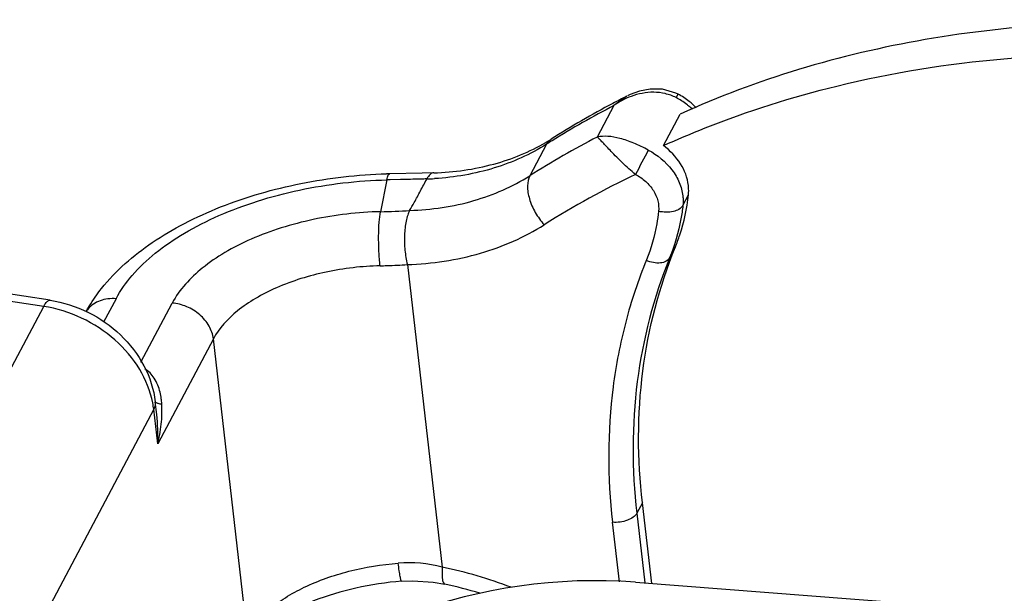
# Model space of a CAD drawing. Units: millimetres. Extents: x 2122 to 2716, y 591 to 1011.
# Drawn here: x 2181 to 2206, y 692 to 707 of the extents above; entities that cross this region are included whole.
import ezdxf

# ---------------------------------------------------------------- set-up
doc = ezdxf.new("R2010")
doc.units = ezdxf.units.MM
doc.header["$LTSCALE"] = 0.1
doc.layers.get('0').update_dxf_attribs({"linetype": 'CONTINUOUS', "lineweight": 30})

msp = doc.modelspace()

# ---------------------------------------------------------------- linework, layer by layer
at = {"color": 7, "linetype": 'Continuous'}
for p, q in [((2197.692, 704.853), (2197.35, 704.951)), ((2197.747, 704.826), (2197.692, 704.853)), ((2196.445, 704.772), (2196.114, 704.533)), ((2196.114, 704.533), (2195.689, 703.729)), ((2197.376, 703.51), (2197.802, 704.314)), ((2194.51, 703.674), (2194.394, 703.546)), ((2194.394, 703.546), (2193.968, 702.742)), ((2190.325, 702.635), (2190.161, 701.824)), ((2190.403, 702.637), (2190.325, 702.635)), ((2191.225, 702.81), (2190.399, 702.794)), ((2190.67, 702.643), (2190.403, 702.637)), ((2191.521, 702.815), (2191.225, 702.81)), ((2197.871, 701.984), (2198.013, 702.252)), ((2197.675, 700.912), (2197.533, 700.644)), ((2181.735, 699.562), (2176.334, 700.39)), ((2190.844, 700.475), (2191.734, 692.753)), ((2181.57, 699.405), (2179.978, 699.649)), ((2183.415, 699.602), (2183.098, 699.004)), ((2172.942, 683.111), (2181.57, 699.405)), ((2184.046, 697.981), (2184.846, 699.491)), ((2185.897, 698.576), (2184.478, 695.896)), ((2186.769, 691.008), (2185.897, 698.576)), ((2184.452, 696.647), (2184.415, 696.968)), ((2184.376, 696.779), (2175.747, 680.485)), ((2184.478, 695.896), (2184.376, 696.779)), ((2196.837, 694.394), (2196.696, 694.126)), ((2197.075, 692.335), (2196.837, 694.394)), ((2196.696, 694.126), (2196.9, 692.348)), ((2196.252, 692.376), (2196.077, 693.895)), ((2191.802, 692.313), (2191.803, 692.313)), ((2196.66, 692.367), (2271.024, 686.597))]:
    msp.add_line(p, q, dxfattribs=at)
for points in [[(2197.35, 704.951), (2197.037, 704.953), (2196.765, 704.898), (2196.528, 704.812), (2196.462, 704.782)], [(2190.698, 692.391), (2190.982, 692.403), (2191.506, 692.367), (2191.802, 692.313)]]:
    msp.add_lwpolyline(points, dxfattribs=at)
for centre, radius, start, end in [((2207.272, 683.406), 23.953, 116.8726, 117.8433), ((2197.182, 703.063), 1.817, 110.3563, 125.9886), ((2196.828, 703.072), 1.878, 52.5631, 62.3597), ((2196.934, 703.274), 1.752, 51.1608, 62.3509), ((2196.965, 703.312), 1.703, 46.919, 51.1532), ((2207.023, 683.873), 23.424, 117.8364, 122.2895), ((2206.82, 683.872), 23.27, 117.3919, 121.8697), ((2196.86, 703.114), 1.825, 50.0075, 52.5501), ((2196.883, 703.142), 1.789, 46.3477, 50.0073), ((2196.994, 703.343), 1.661, 42.8451, 46.9129), ((2206.285, 683.261), 23.048, 117.3708, 122.3028), ((2191.908, 707.787), 4.867, 300.4616, 302.3085), ((2206.499, 684.407), 22.646, 121.8941, 122.3123), ((2289.996, 654.238), 105.198, 152.14211, 152.52379), ((2190.693, 690.019), 12.778, 91.3176, 91.704), ((2191.109, 709.766), 7.111, 271.8961, 273.457), ((2206.343, 682.49), 22.476, 115.5075, 122.2939), ((2189.736, 721.142), 19.323, 271.2616, 273.4627), ((2183.191, 698.93), 0.638, 139.997, 148.3825), ((2182.135, 696.52), 2.256, 6.5964, 10.9005), ((2182.81, 696.805), 1.776, 3.4307, 6.015), ((2181.575, 696.747), 3.012, 357.0644, 3.1251), ((2190.877, 689.478), 3.385, 75.3331, 94.4822), ((2189.183, 680.825), 12.198, 69.312, 77.9281), ((2189.507, 681.511), 11.043, 73.2543, 77.9994)]:
    msp.add_arc(centre, radius, start, end, dxfattribs=at)
msp.add_ellipse((2194.531, 688.347), major_axis=(7.451, 0.859), ratio=0.532338, start_param=1.22035, end_param=2.791146, dxfattribs=at)
for points, knots in [([(2210.948, 706.595), (2208.65, 706.725), (2205.206, 706.555), (2200.833, 705.526), (2198.781, 704.759), (2197.802, 704.314)], [0, 0, 0, 0, 0.513249, 0.760105, 1, 1, 1, 1]), ([(2201.797, 705.03), (2203.195, 705.373), (2206.098, 705.84), (2209.036, 705.875), (2210.522, 705.791)], [0, 0, 0, 0, 0.491642, 1, 1, 1, 1]), ([(2197.699, 704.736), (2197.611, 704.779), (2197.424, 704.848), (2197.128, 704.882), (2196.833, 704.853), (2196.642, 704.8), (2196.55, 704.766)], [0, 0, 0, 0, 0.250141, 0.500185, 0.75024, 1, 1, 1, 1]), ([(2197.376, 703.51), (2197.726, 703.669), (2199.161, 704.279), (2200.655, 704.751), (2201.797, 705.03)], [0, 0, 0, 0, 0.24622, 1, 1, 1, 1]), ([(2197.747, 704.826), (2197.747, 704.826), (2197.746, 704.822), (2197.743, 704.819), (2197.739, 704.81), (2197.733, 704.8), (2197.726, 704.787), (2197.715, 704.765), (2197.705, 704.748), (2197.699, 704.736)], [0, 0, 0, 0, 0.018072, 0.071569, 0.158601, 0.276981, 0.423718, 0.595407, 1, 1, 1, 1]), ([(2196.989, 703.396), (2196.869, 703.462), (2196.632, 703.572), (2196.286, 703.698), (2195.972, 703.757), (2195.775, 703.748), (2195.689, 703.729)], [0, 0, 0, 0, 0.301784, 0.573611, 0.806217, 1, 1, 1, 1]), ([(2196.664, 702.775), (2196.547, 702.869), (2196.336, 703.061), (2196.096, 703.304), (2195.931, 703.478), (2195.833, 703.581), (2195.755, 703.663), (2195.709, 703.71), (2195.689, 703.729)], [0, 0, 0, 0, 0.329802, 0.626428, 0.750875, 0.855668, 0.93918, 1, 1, 1, 1]), ([(2191.519, 702.815), (2192.036, 702.831), (2193.031, 702.97), (2193.964, 703.35), (2194.376, 703.592)], [0, 0, 0, 0, 0.519607, 1, 1, 1, 1]), ([(2194.394, 703.546), (2193.982, 703.285), (2193.053, 702.87), (2192.053, 702.699), (2191.538, 702.668)], [0, 0, 0, 0, 0.485965, 1, 1, 1, 1]), ([(2196.989, 703.396), (2197.222, 703.274), (2197.534, 703.017), (2197.791, 702.579), (2197.856, 702.343), (2197.87, 702.227)], [0, 0, 0, 0, 0.520974, 0.76772, 1, 1, 1, 1]), ([(2198.012, 702.495), (2197.989, 702.688), (2197.837, 703.083), (2197.547, 703.384), (2197.376, 703.51)], [0, 0, 0, 0, 0.478381, 1, 1, 1, 1]), ([(2183.045, 699.862), (2183.407, 700.319), (2184.103, 700.92), (2185.17, 701.549), (2186.418, 702.113), (2188.139, 702.605), (2189.581, 702.77), (2190.313, 702.792)], [0, 0, 0, 0, 0.217223, 0.336156, 0.46157, 0.726818, 1, 1, 1, 1]), ([(2183.415, 699.602), (2183.528, 699.816), (2183.828, 700.238), (2184.425, 700.798), (2185.173, 701.307), (2186.052, 701.75), (2187.035, 702.116), (2188.457, 702.488), (2189.575, 702.618), (2190.325, 702.635)], [0, 0, 0, 0, 0.092497, 0.19638, 0.311815, 0.437765, 0.57229, 0.712847, 1, 1, 1, 1]), ([(2190.325, 702.635), (2190.33, 702.658), (2190.339, 702.698), (2190.356, 702.748), (2190.373, 702.781), (2190.391, 702.794), (2190.399, 702.794)], [0, 0, 0, 0, 0.384466, 0.676302, 0.874851, 1, 1, 1, 1]), ([(2191.344, 702.659), (2191.289, 702.658), (2191.064, 702.652), (2190.84, 702.647), (2190.67, 702.643)], [0, 0, 0, 0, 0.246339, 1, 1, 1, 1]), ([(2190.903, 701.855), (2191.455, 701.872), (2192.529, 702.028), (2193.528, 702.464), (2193.968, 702.742)], [0, 0, 0, 0, 0.514903, 1, 1, 1, 1]), ([(2190.903, 701.855), (2190.942, 701.921), (2191.039, 702.087), (2191.179, 702.359), (2191.289, 702.559), (2191.344, 702.659)], [0, 0, 0, 0, 0.253075, 0.625644, 1, 1, 1, 1]), ([(2191.519, 702.815), (2191.502, 702.814), (2191.467, 702.806), (2191.42, 702.773), (2191.378, 702.723), (2191.355, 702.682), (2191.344, 702.659)], [0, 0, 0, 0, 0.204196, 0.429304, 0.691627, 1, 1, 1, 1]), ([(2193.968, 702.742), (2193.927, 702.664), (2193.891, 702.458), (2193.949, 702.134), (2194.097, 701.795), (2194.248, 701.585), (2194.335, 701.489)], [0, 0, 0, 0, 0.194819, 0.438297, 0.715783, 1, 1, 1, 1]), ([(2196.664, 702.775), (2196.757, 702.726), (2196.929, 702.607), (2197.127, 702.374), (2197.245, 702.11), (2197.261, 701.922), (2197.252, 701.834)], [0, 0, 0, 0, 0.269149, 0.528985, 0.772935, 1, 1, 1, 1]), ([(2198.013, 702.252), (2198.015, 702.271), (2198.021, 702.352), (2198.019, 702.434), (2198.012, 702.495)], [0, 0, 0, 0, 0.24678, 1, 1, 1, 1]), ([(2197.675, 700.912), (2197.718, 701.018), (2197.877, 701.451), (2197.974, 701.907), (2198.013, 702.252)], [0, 0, 0, 0, 0.248261, 1, 1, 1, 1]), ([(2197.87, 702.227), (2197.872, 702.206), (2197.879, 702.125), (2197.877, 702.044), (2197.871, 701.984)], [0, 0, 0, 0, 0.253809, 1, 1, 1, 1]), ([(2190.903, 701.855), (2190.884, 701.816), (2190.85, 701.727), (2190.796, 701.52), (2190.761, 701.219), (2190.774, 700.845), (2190.814, 700.595), (2190.844, 700.475)], [0, 0, 0, 0, 0.092646, 0.20235, 0.458754, 0.736869, 1, 1, 1, 1]), ([(2197.871, 701.984), (2197.826, 701.899), (2197.661, 701.821), (2197.443, 701.802), (2197.315, 701.818), (2197.252, 701.834)], [0, 0, 0, 0, 0.428156, 0.707808, 1, 1, 1, 1]), ([(2197.871, 701.984), (2197.858, 701.868), (2197.792, 701.411), (2197.663, 700.963), (2197.533, 700.644)], [0, 0, 0, 0, 0.252724, 1, 1, 1, 1]), ([(2190.161, 701.824), (2189.585, 701.811), (2188.725, 701.711), (2187.631, 701.425), (2186.874, 701.143), (2186.198, 700.802), (2185.472, 700.309), (2185.03, 699.838), (2184.846, 699.491)], [0, 0, 0, 0, 0.287446, 0.428127, 0.562788, 0.688863, 0.804401, 1, 1, 1, 1]), ([(2190.149, 700.443), (2190.135, 700.563), (2190.117, 700.814), (2190.109, 701.185), (2190.121, 701.525), (2190.143, 701.735), (2190.161, 701.824)], [0, 0, 0, 0, 0.262861, 0.544364, 0.802788, 1, 1, 1, 1]), ([(2197.252, 701.834), (2197.24, 701.726), (2197.178, 701.303), (2197.06, 700.888), (2196.94, 700.591)], [0, 0, 0, 0, 0.25272, 1, 1, 1, 1]), ([(2190.844, 700.475), (2191.473, 700.496), (2192.696, 700.676), (2193.833, 701.172), (2194.335, 701.489)], [0, 0, 0, 0, 0.514856, 1, 1, 1, 1]), ([(2196.837, 694.394), (2196.709, 695.508), (2196.706, 697.74), (2197.266, 699.905), (2197.675, 700.912)], [0, 0, 0, 0, 0.507884, 1, 1, 1, 1]), ([(2196.94, 700.591), (2196.73, 700.076), (2196.377, 699.01), (2195.944, 696.777), (2195.945, 695.039), (2196.077, 693.895)], [0, 0, 0, 0, 0.244975, 0.492638, 1, 1, 1, 1]), ([(2197.533, 700.644), (2197.124, 699.637), (2196.564, 697.472), (2196.567, 695.24), (2196.696, 694.126)], [0, 0, 0, 0, 0.492116, 1, 1, 1, 1]), ([(2197.533, 700.644), (2197.514, 700.607), (2197.441, 700.542), (2197.291, 700.505), (2197.115, 700.516), (2196.995, 700.554), (2196.936, 700.581)], [0, 0, 0, 0, 0.192003, 0.424846, 0.700645, 1, 1, 1, 1]), ([(2190.149, 700.443), (2189.688, 700.432), (2188.785, 700.327), (2187.721, 700), (2186.978, 699.625), (2186.398, 699.231), (2186.044, 698.854), (2185.897, 698.576)], [0, 0, 0, 0, 0.287547, 0.562635, 0.688755, 0.804334, 1, 1, 1, 1]), ([(2190.149, 700.443), (2190.208, 700.444), (2190.44, 700.451), (2190.672, 700.463), (2190.844, 700.475)], [0, 0, 0, 0, 0.255725, 1, 1, 1, 1]), ([(2182.647, 699.264), (2182.675, 699.316), (2182.794, 699.524), (2182.933, 699.721), (2183.045, 699.862)], [0, 0, 0, 0, 0.246204, 1, 1, 1, 1]), ([(2183.415, 699.602), (2183.279, 699.613), (2183.071, 699.591), (2182.836, 699.472), (2182.742, 699.387), (2182.703, 699.34)], [0, 0, 0, 0, 0.522866, 0.766442, 1, 1, 1, 1]), ([(2181.57, 699.405), (2181.583, 699.429), (2181.609, 699.473), (2181.656, 699.534), (2181.707, 699.566), (2181.735, 699.562)], [0, 0, 0, 0, 0.353791, 0.634705, 1, 1, 1, 1]), ([(2184.35, 696.947), (2184.293, 697.246), (2184.049, 697.845), (2183.409, 698.593), (2182.559, 699.149), (2181.903, 699.354), (2181.57, 699.405)], [0, 0, 0, 0, 0.232943, 0.482998, 0.742457, 1, 1, 1, 1]), ([(2181.735, 699.562), (2182.068, 699.511), (2182.722, 699.302), (2183.559, 698.719), (2184.173, 697.923), (2184.379, 697.286), (2184.415, 696.968)], [0, 0, 0, 0, 0.254024, 0.508594, 0.757973, 1, 1, 1, 1]), ([(2185.897, 698.576), (2185.884, 698.691), (2185.801, 698.924), (2185.558, 699.211), (2185.228, 699.417), (2184.973, 699.481), (2184.846, 699.491)], [0, 0, 0, 0, 0.231322, 0.482076, 0.742977, 1, 1, 1, 1]), ([(2184.537, 697.215), (2184.506, 697.34), (2184.419, 697.57), (2184.248, 697.756), (2184.151, 697.814)], [0, 0, 0, 0, 0.533217, 1, 1, 1, 1]), ([(2184.576, 696.991), (2184.574, 697.01), (2184.565, 697.086), (2184.551, 697.16), (2184.537, 697.215)], [0, 0, 0, 0, 0.254572, 1, 1, 1, 1]), ([(2184.415, 696.968), (2184.419, 696.937), (2184.415, 696.87), (2184.392, 696.809), (2184.376, 696.779)], [0, 0, 0, 0, 0.482704, 1, 1, 1, 1]), ([(2184.405, 696.979), (2184.408, 696.975), (2184.424, 696.961), (2184.443, 696.951), (2184.457, 696.944)], [0, 0, 0, 0, 0.226374, 1, 1, 1, 1]), ([(2184.457, 696.944), (2184.466, 696.94), (2184.506, 696.924), (2184.549, 696.916), (2184.583, 696.911)], [0, 0, 0, 0, 0.219754, 1, 1, 1, 1]), ([(2184.478, 695.896), (2184.492, 695.954), (2184.543, 696.183), (2184.574, 696.418), (2184.583, 696.593)], [0, 0, 0, 0, 0.252582, 1, 1, 1, 1]), ([(2196.696, 694.126), (2196.675, 694.086), (2196.6, 694.012), (2196.451, 693.938), (2196.27, 693.894), (2196.141, 693.89), (2196.077, 693.895)], [0, 0, 0, 0, 0.195772, 0.441287, 0.71898, 1, 1, 1, 1]), ([(2186.769, 691.008), (2186.904, 691.263), (2187.22, 691.612), (2187.74, 691.987), (2188.404, 692.349), (2189.366, 692.685), (2190.188, 692.82), (2190.613, 692.853)], [0, 0, 0, 0, 0.196381, 0.311209, 0.436221, 0.709793, 1, 1, 1, 1]), ([(2190.698, 692.391), (2190.694, 692.391), (2190.687, 692.404), (2190.68, 692.426), (2190.67, 692.465), (2190.659, 692.518), (2190.648, 692.585), (2190.631, 692.698), (2190.62, 692.789), (2190.613, 692.853)], [0, 0, 0, 0, 0.022822, 0.075196, 0.159023, 0.27368, 0.417527, 0.58864, 1, 1, 1, 1]), ([(2191.734, 692.753), (2191.731, 692.694), (2191.728, 692.59), (2191.733, 692.468), (2191.747, 692.391), (2191.762, 692.346), (2191.785, 692.317), (2191.802, 692.313)], [0, 0, 0, 0, 0.383786, 0.681406, 0.794005, 0.882772, 1, 1, 1, 1]), ([(2190.698, 692.391), (2190.306, 692.361), (2189.543, 692.247), (2188.486, 691.931), (2187.718, 691.561), (2187.231, 691.219), (2187.035, 691.043), (2186.952, 690.955)], [0, 0, 0, 0, 0.288838, 0.563966, 0.807041, 0.911013, 1, 1, 1, 1])]:
    msp.add_open_spline(points, degree=3, knots=knots, dxfattribs=at)
msp.add_open_spline([(2184.478, 695.896), (2184.487, 696.146), (2184.48, 696.398), (2184.452, 696.647)], degree=3, dxfattribs=at)

doc.saveas('drawing.dxf')
